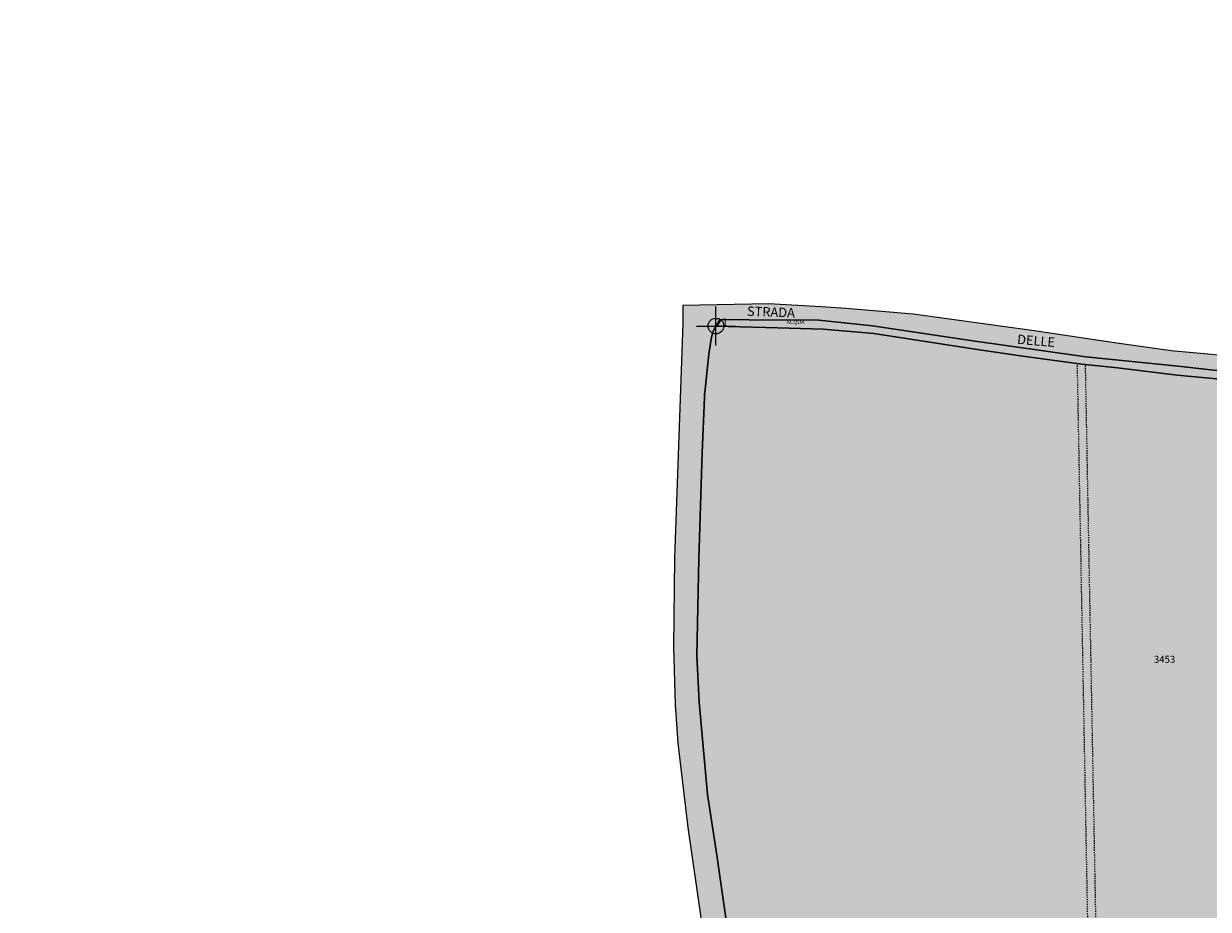
# Model space of a CAD drawing. Extents: x 1538956 to 1571595, y 5042519 to 5072519.
# Drawn here: x 1559988 to 1560290, y 5056629 to 5056855 of the extents above; entities that cross this region are included whole.
import ezdxf

# ---------------------------------------------------------------- set-up
doc = ezdxf.new("R2010")
doc.units = 0
doc.header["$LTSCALE"] = 2
doc.header["$MEASUREMENT"] = 0
doc.header["$PDMODE"] = 2
doc.header["$PDSIZE"] = 5
for name, pattern in [('CONTINUA', [0]), ('NASCOSTA2', [4.7625, 3.175, -1.5875]), ('TRATTEGGIATA5', [0.3, 0.15, -0.15])]:
    doc.linetypes.add(name, pattern=pattern)
for name, color, linetype in [('base_cat_ACQUE', 92, 'CONTINUA'), ('base_cat_CONFINE', 92, 'CONTINUA'), ('base_cat_FIDUCIALI', 92, 'CONTINUA'), ('base_cat_LINEEVARIE', 92, 'CONTINUA'), ('base_cat_PARTICELLE', 92, 'CONTINUA'), ('base_cat_ret_foglio', 71, 'Continuous'), ('base_cat_SIMBOLI', 92, 'CONTINUA'), ('base_cat_STRADE', 92, 'CONTINUA'), ('base_cat_TESTI', 9, 'CONTINUA'), ('conica', 8, 'Continuous'), ('inviluppo', 255, 'Continuous')]:
    doc.layers.add(name, color=color, linetype=linetype)

# ---------------------------------------------------------------- blocks, each defined once
blk = doc.blocks.new('20', base_point=(2.5, 2.5))
at = {"layer": 'base_cat_SIMBOLI'}
blk.add_circle((2.5, 2.5), 2, dxfattribs=at)
blk.add_point((2.5, 2.5), dxfattribs=at)

msp = doc.modelspace()

# ---------------------------------------------------------------- hatches: boundary and pattern name
at = {"layer": 'base_cat_ret_foglio'}
msp.add_hatch(color=256, dxfattribs=at).paths.add_polyline_path([(1560455.98, 5057094.09), (1560450.63, 5057095.5), (1560440.37, 5057098.06), (1560434.53, 5057099.5), (1560430.12, 5057100.62), (1560412.98, 5057104.94), (1560407.72, 5057106.61), (1560407.56, 5057106.59), (1560371.21, 5057121.62), (1560369.97, 5057119.51), (1560369.88, 5057119.33), (1560368.54, 5057117), (1560366.62, 5057113.65), (1560366.2, 5057112.93), (1560364.88, 5057110.62), (1560359.02, 5057100.81), (1560357.82, 5057098.83), (1560347.84, 5057081.05), (1560345.9, 5057079.75), (1560344.03, 5057080.82), (1560339.86, 5057083.4), (1560334.75, 5057086.93), (1560327.66, 5057092.08), (1560325.47, 5057093.98), (1560322.73, 5057095.91), (1560320.19, 5057098.2), (1560315.86, 5057102.03), (1560314.44, 5057103.54), (1560313.23, 5057104.76), (1560312.15, 5057106.4), (1560310.41, 5057104.21), (1560298.36, 5057088.76), (1560288.36, 5057075.92), (1560283.22, 5057062.41), (1560289.23, 5056944.79), (1560311.82, 5056942.71), (1560340.02, 5056940.52), (1560340.89, 5056940.49), (1560371.86, 5056937.44), (1560389.68, 5056935.71), (1560399.98, 5056934.76), (1560399.71, 5056932.61), (1560398, 5056918.83), (1560395.05, 5056893.53), (1560391.88, 5056865.95), (1560391.46, 5056862.22), (1560391.02, 5056858.54), (1560388.44, 5056836.23), (1560388.02, 5056832.54), (1560385.42, 5056810.01), (1560384.68, 5056803.98), (1560384.42, 5056801.97), (1560384.15, 5056798.48), (1560376.66, 5056798.74), (1560374.35, 5056798.64), (1560367.94, 5056796.4), (1560363.82, 5056792.6), (1560360.18, 5056787.58), (1560354.82, 5056780.19), (1560350.89, 5056774.86), (1560347.29, 5056771.44), (1560343.64, 5056769.94), (1560339.42, 5056768.93), (1560331.29, 5056767.7), (1560320.67, 5056767.73), (1560302.2, 5056769.41), (1560280.77, 5056771.4), (1560266.33, 5056773.47), (1560245.85, 5056776.55), (1560215, 5056780.73), (1560197.8, 5056782.21), (1560191.48, 5056782.6), (1560178.03, 5056783.38), (1560156.17, 5056782.96), (1560156.19, 5056778.39), (1560154.09, 5056718.49), (1560153.79, 5056695.87), (1560154.2, 5056681.07), (1560154.9, 5056671.28), (1560157.49, 5056649.68), (1560164.39, 5056601.98), (1560165.57, 5056594.94), (1560163.49, 5056591.68), (1560162.1, 5056589.17), (1560164.52, 5056584.24), (1560148.16, 5056577), (1560146.54, 5056575.82), (1560148.09, 5056573.41), (1560206.04, 5056476.71), (1560240.87, 5056419.12), (1560295.39, 5056328.47), (1560303.49, 5056322.88), (1560305.8, 5056321.68), (1560318.4, 5056324.98), (1560348.79, 5056331.17), (1560374.4, 5056333.08), (1560406.7, 5056332.67), (1560407.2, 5056332.66), (1560466.1, 5056331.77), (1560499.16, 5056328.94), (1560508.28, 5056326.87), (1560510.68, 5056323.67), (1560522.57, 5056345.37), (1560524.91, 5056350.08), (1560528.65, 5056357.98), (1560540.73, 5056387.28), (1560552.13, 5056415.54), (1560558.78, 5056434.22), (1560561.27, 5056441.91), (1560560.93, 5056442.9), (1560560.33, 5056443.95), (1560559.71, 5056444.7), (1560559.96, 5056445.24), (1560569.08, 5056472.35), (1560597.76, 5056558.15), (1560603.11, 5056574.16), (1560607.55, 5056587.18), (1560612.24, 5056600.91), (1560597.44, 5056601.89), (1560594.05, 5056602.12), (1560587.78, 5056606.28), (1560585.25, 5056608.3), (1560580.14, 5056613.01), (1560573.3, 5056619.87), (1560575.36, 5056631.91), (1560578.55, 5056649.01), (1560578.85, 5056650.63), (1560579.65, 5056654.69), (1560586.17, 5056693.93), (1560586.52, 5056695.96), (1560590.33, 5056718.36), (1560590.6, 5056719.91), (1560592.15, 5056729.14), (1560593.39, 5056735.23), (1560595.59, 5056748.86), (1560595.61, 5056750.17), (1560596.4, 5056751.68), (1560599.3, 5056759.06), (1560599.97, 5056759.64), (1560600.57, 5056760.29), (1560601.2, 5056761.21), (1560601.92, 5056762.46), (1560606.02, 5056769.57), (1560610.9, 5056778.18), (1560612.56, 5056780.85), (1560612.68, 5056781.05), (1560614.5, 5056784.46), (1560628.51, 5056806.77), (1560632.25, 5056812.68), (1560638.68, 5056822.82), (1560646.51, 5056835.17), (1560654.31, 5056848.54), (1560663.13, 5056863.55), (1560668.26, 5056872), (1560670.8, 5056876.09), (1560673.77, 5056881.13), (1560680.84, 5056893.2), (1560684.39, 5056899.09), (1560687.16, 5056903.66), (1560685.62, 5056904.51), (1560657.77, 5056920.79), (1560649.76, 5056925.9), (1560648.24, 5056926.89), (1560640.22, 5056931.97), (1560627.32, 5056939.78), (1560625.29, 5056941.02), (1560620.07, 5056944.11), (1560597.28, 5056957.47), (1560580.14, 5056966.59), (1560570.88, 5056971.25), (1560523.61, 5056997.22), (1560514.79, 5057004.22), (1560508.6, 5057007.75), (1560516.98, 5057021.33), (1560532.37, 5057046.3), (1560535.21, 5057050.64), (1560534.75, 5057050.96), (1560531.88, 5057052.95), (1560518.93, 5057061.37), (1560515.79, 5057063.43), (1560517.65, 5057066.36), (1560509.71, 5057072.23), (1560501.59, 5057078.5), (1560497.34, 5057080.14), (1560491.45, 5057082.46), (1560487.5, 5057084.1), (1560477.83, 5057087.63), (1560468.54, 5057090.98), (1560464.83, 5057091.95), (1560463.74, 5057092.24)])

# ---------------------------------------------------------------- linework, layer by layer
at = {"layer": 'base_cat_ACQUE'}
msp.add_lwpolyline([(1560296.97, 5056765.9), (1560282.55, 5056767.52), (1560259.01, 5056769.87), (1560229.6, 5056774), (1560204.62, 5056777.82), (1560190.92, 5056779.2), (1560173.09, 5056779.29), (1560165.7, 5056779.41), (1560164.64, 5056777.74), (1560180.43, 5056777.26), (1560191.96, 5056776.96), (1560204.94, 5056775.79), (1560231.86, 5056771.63), (1560242.97, 5056770.03), (1560257.98, 5056768), (1560267.12, 5056767.1), (1560282.32, 5056765.21), (1560311.57, 5056762.46)], dxfattribs=at)
at = {"layer": 'base_cat_CONFINE'}
msp.add_lwpolyline([(1560302.2, 5056769.41), (1560280.77, 5056771.4), (1560266.33, 5056773.47), (1560245.85, 5056776.55), (1560215, 5056780.73), (1560197.8, 5056782.21), (1560191.48, 5056782.6), (1560178.03, 5056783.38), (1560156.17, 5056782.96), (1560156.19, 5056778.39), (1560154.09, 5056718.49), (1560153.79, 5056695.87), (1560154.2, 5056681.07), (1560154.9, 5056671.28), (1560157.49, 5056649.68), (1560164.39, 5056601.98)], dxfattribs=at)
at = {"layer": 'base_cat_LINEEVARIE', "linetype": 'TRATTEGGIATA5'}
for points in [[(1560259.78, 5056611.96), (1560256.87, 5056768.16)], [(1560261.85, 5056612.57), (1560258.94, 5056767.91)]]:
    msp.add_lwpolyline(points, dxfattribs=at)
at = {"layer": 'base_cat_PARTICELLE'}
msp.add_lwpolyline([(1560311.57, 5056762.46), (1560282.32, 5056765.21), (1560267.12, 5056767.1), (1560257.98, 5056768), (1560242.97, 5056770.03), (1560231.86, 5056771.63), (1560204.94, 5056775.79), (1560191.96, 5056776.96), (1560180.43, 5056777.26), (1560164.64, 5056777.74), (1560164.46, 5056777.43), (1560163.88, 5056776.18), (1560163.49, 5056774.89), (1560162.8, 5056770.59), (1560161.78, 5056760.75), (1560161.76, 5056760.36), (1560161.71, 5056759.48), (1560161.09, 5056745.37), (1560160.28, 5056718.42), (1560159.77, 5056693.56), (1560160.35, 5056681.73), (1560162.52, 5056658.16), (1560164.83, 5056642.66), (1560168.5, 5056617.13)], dxfattribs=at)
at = {"layer": 'base_cat_STRADE'}
for points in [[(1560302.2, 5056769.41), (1560280.77, 5056771.4), (1560266.33, 5056773.47), (1560245.85, 5056776.55), (1560215, 5056780.73), (1560197.8, 5056782.21), (1560191.48, 5056782.6), (1560178.03, 5056783.38), (1560156.17, 5056782.96), (1560156.19, 5056778.39), (1560154.09, 5056718.49), (1560154.09, 5056718.49), (1560153.79, 5056695.87), (1560154.2, 5056681.07), (1560154.9, 5056671.28), (1560157.49, 5056649.68), (1560164.39, 5056601.98)], [(1560168.5, 5056617.13), (1560164.83, 5056642.66), (1560162.52, 5056658.16), (1560160.35, 5056681.73), (1560159.77, 5056693.56), (1560160.28, 5056718.42), (1560161.09, 5056745.37), (1560161.71, 5056759.48), (1560161.76, 5056760.36), (1560161.78, 5056760.75), (1560162.8, 5056770.59), (1560163.49, 5056774.89), (1560163.88, 5056776.18), (1560164.46, 5056777.43), (1560164.64, 5056777.74), (1560165.7, 5056779.41), (1560173.09, 5056779.29), (1560190.92, 5056779.2), (1560204.62, 5056777.82), (1560229.6, 5056774), (1560259.01, 5056769.87), (1560282.55, 5056767.52), (1560296.97, 5056765.9)]]:
    msp.add_lwpolyline(points, dxfattribs=at)
at = {"layer": 'conica', "linetype": 'NASCOSTA2', "flags": 128}
for points in [[(1548390.42, 5059739.31, -0.383443), (1555097.11, 5063249.41), (1557939.57, 5062523.21, -0.363268), (1562184.16, 5056624.83)], [(1548429.39, 5059729.35, -0.383226), (1555087.21, 5063210.66), (1557929.67, 5062484.46, -0.363211), (1562144.35, 5056628.87)], [(1548663.32, 5059669.59, -0.381853), (1555027.81, 5062978.13), (1557870.26, 5062251.93, -0.381853), (1561867.83, 5056296.04)], [(1561531.79, 5055143.35, -0.381612), (1555216.21, 5051863.6), (1552373.75, 5052589.8, -1), (1555017.9, 5062939.37), (1557860.36, 5062213.17, -0.381368), (1561829.46, 5056310.52, -0.381368)], [(1561453.78, 5055163.28, -0.38112), (1555236.01, 5051941.11), (1552393.56, 5052667.31, -1.000001), (1554998.1, 5062861.86), (1557840.56, 5062135.66, -0.38112), (1561750.82, 5056325.94, -0.38112)], [(1561414.77, 5055173.25, -0.380868), (1555245.91, 5051979.87), (1552403.46, 5052706.07, -1.000001), (1554988.2, 5062823.11), (1557830.66, 5062096.91, -0.380868), (1561711.81, 5056335.91, -0.380868)], [(1561375.75, 5055183.22, -0.380612), (1555255.81, 5052018.62), (1552413.36, 5052744.82, -1.000001), (1554978.3, 5062784.35), (1557820.75, 5062058.15, -0.380612), (1561672.79, 5056345.87, -0.380612)], [(1561336.73, 5055193.19, -0.380353), (1555265.72, 5052057.38), (1552423.26, 5052783.58, -1.000001), (1554968.4, 5062745.6), (1557810.85, 5062019.4, -0.380353), (1561633.77, 5056355.84, -0.380353)], [(1561297.71, 5055203.16, -0.380089), (1555275.62, 5052096.13), (1552433.16, 5052822.33, -1.000001), (1554958.5, 5062706.84), (1557800.95, 5061980.64, -0.380089), (1561594.75, 5056365.81)]]:
    msp.add_lwpolyline(points, format="xyb", dxfattribs=at)
at = {"layer": 'conica', "color": 255, "linetype": 'NASCOSTA2', "flags": 128}
msp.add_lwpolyline([(1561492.79, 5055153.32, -0.381368), (1555226.11, 5051902.36), (1552383.65, 5052628.56, -1), (1555008, 5062900.62), (1557850.46, 5062174.42, -0.381368), (1561789.83, 5056315.97)], format="xyb", dxfattribs=at)
at = {"layer": 'conica', "linetype": 'NASCOSTA2', "flags": 128}
for points in [[(1554948.59, 5062668.09), (1557791.05, 5061941.88, -1), (1555285.52, 5052134.89), (1552443.06, 5052861.09, -1.000001)], [(1554938.69, 5062629.33), (1557781.15, 5061903.13, -1), (1555295.42, 5052173.64), (1552452.96, 5052899.84, -1)], [(1554928.79, 5062590.58), (1557771.25, 5061864.37, -1), (1555305.32, 5052212.4), (1552462.87, 5052938.6, -1)], [(1554918.89, 5062551.82), (1557761.35, 5061825.62, -1), (1555315.22, 5052251.15), (1552472.77, 5052977.36, -1)], [(1554899.09, 5062474.31), (1557741.54, 5061748.11, -1.000001), (1555335.02, 5052328.66), (1552492.57, 5053054.87, -1.000001)], [(1554889.19, 5062435.56), (1557731.64, 5061709.35, -1.000001), (1555344.93, 5052367.42), (1552502.47, 5053093.62, -1.000001)], [(1554879.29, 5062396.8), (1557721.74, 5061670.6, -1), (1555354.83, 5052406.17), (1552512.37, 5053132.38, -1.000001)], [(1554869.38, 5062358.05), (1557711.84, 5061631.84, -1), (1555364.73, 5052444.93), (1552522.27, 5053171.13, -1.000001)], [(1554859.48, 5062319.29), (1557701.94, 5061593.09, -1), (1555374.63, 5052483.68), (1552532.17, 5053209.89, -1)], [(1554849.58, 5062280.54), (1557692.04, 5061554.33, -1), (1555384.53, 5052522.44), (1552542.08, 5053248.64, -1.000001)], [(1554839.68, 5062241.78), (1557682.14, 5061515.58, -1), (1555394.43, 5052561.19), (1552551.98, 5053287.4, -1.000001)], [(1554829.78, 5062203.02), (1557672.23, 5061476.82, -1), (1555404.33, 5052599.95), (1552561.88, 5053326.15, -1)], [(1554819.88, 5062164.27), (1557662.33, 5061438.07, -1), (1555414.24, 5052638.7), (1552571.78, 5053364.91, -1.000001)], [(1554800.07, 5062086.76), (1557642.53, 5061360.56, -1.000001), (1555434.04, 5052716.22), (1552591.58, 5053442.42, -1)], [(1554790.17, 5062048), (1557632.63, 5061321.8, -1.000001), (1555443.94, 5052754.97), (1552601.48, 5053481.17, -1.000001)], [(1554780.27, 5062009.25), (1557622.73, 5061283.05, -1.000001), (1555453.84, 5052793.73), (1552611.39, 5053519.93, -1)], [(1554770.37, 5061970.49), (1557612.83, 5061244.29, -1.000001), (1555463.74, 5052832.48), (1552621.29, 5053558.68, -1.000001)], [(1554760.47, 5061931.74), (1557602.92, 5061205.54, -1.000001), (1555473.64, 5052871.24), (1552631.19, 5053597.44, -1)], [(1554750.57, 5061892.98), (1557593.02, 5061166.78, -1), (1555483.54, 5052909.99), (1552641.09, 5053636.19, -1)], [(1554740.67, 5061854.23), (1557583.12, 5061128.03, -1.000001), (1555493.45, 5052948.75), (1552650.99, 5053674.95, -1)], [(1554730.76, 5061815.47), (1557573.22, 5061089.27, -1.000001), (1555503.35, 5052987.5), (1552660.89, 5053713.7, -1)], [(1554720.86, 5061776.72), (1557563.32, 5061050.52, -1.000001), (1555513.25, 5053026.26), (1552670.79, 5053752.46, -1)], [(1554701.06, 5061699.21), (1557543.52, 5060973.01, -1), (1555533.05, 5053103.77), (1552690.6, 5053829.97, -1.000001)], [(1554691.16, 5061660.45), (1557533.62, 5060934.25, -1), (1555542.95, 5053142.52), (1552700.5, 5053868.72, -1.000001)]]:
    msp.add_lwpolyline(points, format="xyb", close=True, dxfattribs=at)
at = {"layer": 'conica', "color": 255, "linetype": 'NASCOSTA2', "flags": 128}
for points in [[(1554908.99, 5062513.07), (1557751.44, 5061786.86, -1), (1555325.12, 5052289.91), (1552482.67, 5053016.11, -1.000001)], [(1554809.98, 5062125.51), (1557652.43, 5061399.31, -1), (1555424.14, 5052677.46), (1552581.68, 5053403.66, -1.000001)], [(1554710.96, 5061737.96), (1557553.42, 5061011.76, -1.000001), (1555523.15, 5053065.01), (1552680.69, 5053791.21, -1.000001)]]:
    msp.add_lwpolyline(points, format="xyb", close=True, dxfattribs=at)
at = {"layer": 'conica', "linetype": 'NASCOSTA2'}
for centre, radius, start, end in [((1556538.29, 5057038.39), 5981, 355.724366, 75.668423), ((1556538.29, 5057038.39), 5941, 355.734637, 75.668423), ((1556538.29, 5057038.39), 5901, 355.745048, 75.668423), ((1556538.29, 5057038.39), 5861, 355.755601, 75.668423), ((1556538.29, 5057038.39), 5821, 355.766299, 75.668423), ((1556538.29, 5057038.39), 5781, 355.777145, 75.668423), ((1556538.29, 5057038.39), 5741, 355.799294, 75.668423), ((1556538.28, 5057038.39), 5581, 351.84007, 75.66841), ((1556538.28, 5057038.39), 5541, 351.8848, 75.66841), ((1556538.28, 5057038.39), 5501, 351.93018, 75.66841), ((1556538.28, 5057038.39), 5461, 351.97623, 75.66841), ((1556538.28, 5057038.39), 5421, 352.02296, 75.66841)]:
    msp.add_arc(centre, radius, start, end, dxfattribs=at)
at = {"layer": 'conica', "color": 255, "linetype": 'NASCOSTA2'}
msp.add_arc((1556538.29, 5057038.39), 5701, 355.79929, 75.66842, dxfattribs=at)
at = {"layer": 'inviluppo'}
msp.add_lwpolyline([(1548060.21, 5059823.67, -0.38517), (1555181.03, 5063577.86), (1558023.48, 5062851.66, -0.363718), (1562521.55, 5056590.55)], format="xyb", dxfattribs=at).dxf.unprotected_set("ltscale", 0)
msp.add_lwpolyline([(1557528.42, 5060913.9), (1554685.96, 5061640.11, 1), (1552705.7, 5053889.07), (1555548.15, 5053162.87, 1)], format="xyb", close=True, dxfattribs=at).dxf.unprotected_set("ltscale", 0)

# ---------------------------------------------------------------- block references
at = {"layer": 'base_cat_FIDUCIALI'}
msp.add_blockref('20', (1560164.64, 5056777.73), dxfattribs=at)

# ---------------------------------------------------------------- texts
at = {"layer": 'base_cat_ACQUE'}
msp.add_text('ACQUA', height=1, dxfattribs=at).set_placement((1560182.68, 5056778.25))
at = {"layer": 'base_cat_FIDUCIALI'}
msp.add_text('21', height=2, dxfattribs=at).set_placement((1560164.64, 5056777.73))
at = {"layer": 'base_cat_PARTICELLE', "color": 9}
msp.add_text('3453', height=1.8, dxfattribs=at).set_placement((1560276.38, 5056691.76))
at = {"layer": 'base_cat_TESTI'}
for s, rotation, p in [('STRADA', 357.953, (1560172.53, 5056780.34)), ('DELLE', 355.203, (1560241.42, 5056773.18))]:
    msp.add_text(s, height=2.4, rotation=rotation, dxfattribs=at).set_placement(p)

doc.saveas('drawing.dxf')
